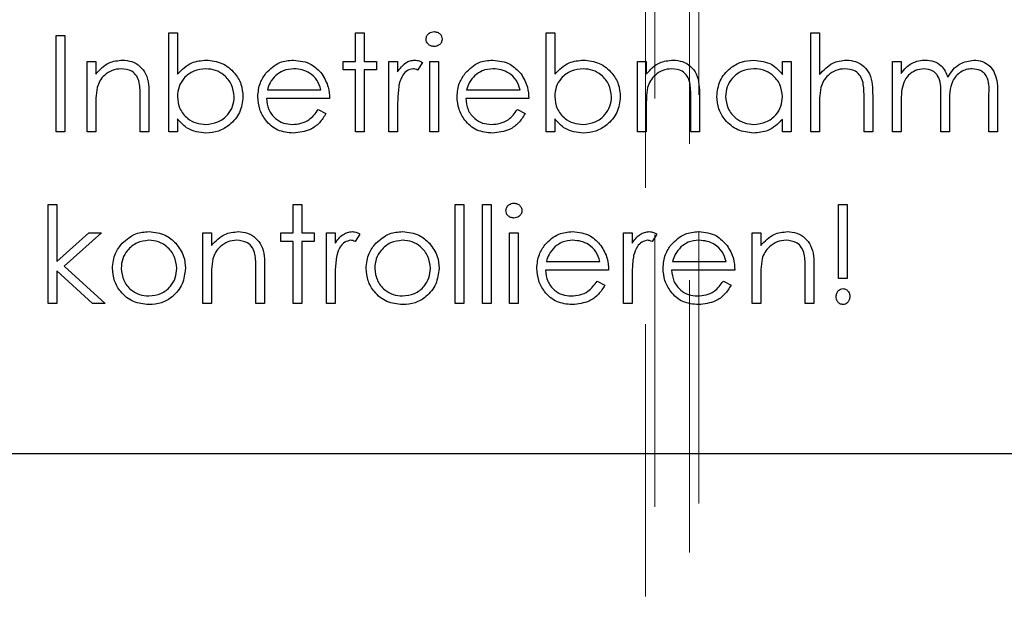
# Model space of a CAD drawing. Units: millimetres. Extents: x 11 to 205, y 5 to 292.
# Drawn here: x 71 to 76, y 202 to 205 of the extents above; entities that cross this region are included whole.
import ezdxf

# ---------------------------------------------------------------- set-up
doc = ezdxf.new("R2010")
doc.units = ezdxf.units.MM
doc.linetypes.add('HIDDEN', pattern=[1.905, 1.27, -0.635])

msp = doc.modelspace()

# ---------------------------------------------------------------- linework, layer by layer
at = {"color": 7, "linetype": 'HIDDEN', "lineweight": 18}
for p, q in [((74.1534, 181.9471), (74.1534, 218.6522)), ((74.1097, 196.7697), (74.1097, 218.4197)), ((74.3161, 198.8797), (74.3161, 217.6096)), ((74.3597, 217.5233), (74.3597, 198.9661))]:
    msp.add_line(p, q, dxfattribs=at)
at = {"color": 7, "linetype": 'Continuous', "lineweight": 25}
for p, q in [((71.8871, 205.1125), (71.9275, 205.1125)), ((71.8871, 204.651), (71.8871, 205.1125)), ((71.9275, 205.1125), (71.9275, 204.9201)), ((72.7583, 204.9798), (72.7583, 205.1125)), ((72.7583, 205.1125), (72.7987, 205.1125)), ((72.7987, 205.1125), (72.7987, 204.9798)), ((73.6468, 204.651), (73.6468, 205.1125)), ((73.6468, 205.1125), (73.6871, 205.1125)), ((73.6871, 205.1125), (73.6871, 204.9201)), ((74.8814, 205.1125), (74.9218, 205.1125)), ((74.8814, 204.651), (74.8814, 205.1125)), ((74.9218, 205.1125), (74.9218, 204.9177)), ((71.3621, 205.101), (71.4025, 205.101)), ((71.3621, 204.651), (71.3621, 205.101)), ((71.4025, 205.101), (71.4025, 204.651)), ((71.5064, 204.9798), (71.5468, 204.9798)), ((71.5064, 204.651), (71.5064, 204.9798)), ((71.5468, 204.9798), (71.5468, 204.9205)), ((72.7006, 204.9394), (72.7006, 204.9798)), ((72.7006, 204.9798), (72.7583, 204.9798)), ((72.7987, 204.9798), (72.8564, 204.9798)), ((72.8564, 204.9798), (72.8564, 204.9394)), ((72.9141, 204.9798), (72.9545, 204.9798)), ((72.9141, 204.651), (72.9141, 204.9798)), ((72.9545, 204.9798), (72.9545, 204.9314)), ((73.0698, 204.9743), (73.0477, 204.9393)), ((73.1045, 204.9798), (73.1448, 204.9798)), ((73.1045, 204.651), (73.1045, 204.9798)), ((73.1448, 204.9798), (73.1448, 204.651)), ((74.0737, 204.9798), (74.1141, 204.9798)), ((74.0737, 204.651), (74.0737, 204.9798)), ((74.1141, 204.9798), (74.1141, 204.9205)), ((74.7487, 204.919), (74.7487, 204.9798)), ((74.7487, 204.9798), (74.7891, 204.9798)), ((74.7891, 204.9798), (74.7891, 204.651)), ((75.2621, 204.651), (75.2621, 204.9798)), ((75.2621, 204.9798), (75.3025, 204.9798)), ((75.3025, 204.9798), (75.3025, 204.9227)), ((72.7583, 204.9394), (72.7006, 204.9394)), ((72.7583, 204.651), (72.7583, 204.9394)), ((72.8564, 204.9394), (72.7987, 204.9394)), ((72.7987, 204.9394), (72.7987, 204.651)), ((72.3472, 204.8471), (72.5968, 204.8471)), ((73.276, 204.8471), (73.5256, 204.8471)), ((71.7545, 204.651), (71.7545, 204.8057)), ((71.7948, 204.8189), (71.7948, 204.651)), ((72.6371, 204.8067), (72.3429, 204.8067)), ((73.566, 204.8067), (73.2718, 204.8067)), ((74.3218, 204.651), (74.3218, 204.8057)), ((74.3621, 204.8189), (74.3621, 204.651)), ((75.1295, 204.651), (75.1295, 204.8057)), ((75.1698, 204.8189), (75.1698, 204.651)), ((75.4871, 204.651), (75.4871, 204.8182)), ((75.7121, 204.651), (75.7121, 204.8293)), ((75.7525, 204.8291), (75.7525, 204.651)), ((71.5468, 204.7699), (71.5468, 204.651)), ((72.584, 204.7548), (72.6198, 204.736)), ((72.9545, 204.7615), (72.9545, 204.651)), ((73.5128, 204.7548), (73.5487, 204.736)), ((74.1141, 204.7699), (74.1141, 204.651)), ((74.9218, 204.7699), (74.9218, 204.651)), ((75.3025, 204.7893), (75.3025, 204.651)), ((75.5275, 204.7789), (75.5275, 204.651)), ((71.9275, 204.7118), (71.9275, 204.651)), ((73.6871, 204.7118), (73.6871, 204.651)), ((74.7487, 204.651), (74.7487, 204.7079)), ((71.4025, 204.651), (71.3621, 204.651)), ((71.5468, 204.651), (71.5064, 204.651)), ((71.7948, 204.651), (71.7545, 204.651)), ((71.9275, 204.651), (71.8871, 204.651)), ((72.7987, 204.651), (72.7583, 204.651)), ((72.9545, 204.651), (72.9141, 204.651)), ((73.1448, 204.651), (73.1045, 204.651)), ((73.6871, 204.651), (73.6468, 204.651)), ((74.1141, 204.651), (74.0737, 204.651)), ((74.3621, 204.651), (74.3218, 204.651)), ((74.7891, 204.651), (74.7487, 204.651)), ((74.9218, 204.651), (74.8814, 204.651)), ((75.1698, 204.651), (75.1295, 204.651)), ((75.3025, 204.651), (75.2621, 204.651)), ((75.5275, 204.651), (75.4871, 204.651)), ((75.7525, 204.651), (75.7121, 204.651)), ((71.3246, 203.851), (71.3246, 204.3125)), ((71.3246, 204.3125), (71.365, 204.3125)), ((71.365, 204.3125), (71.365, 204.0457)), ((72.467, 204.3125), (72.5073, 204.3125)), ((72.467, 204.1798), (72.467, 204.3125)), ((72.5073, 204.3125), (72.5073, 204.1798)), ((73.2227, 204.3125), (73.2631, 204.3125)), ((73.2227, 203.851), (73.2227, 204.3125)), ((73.2631, 204.3125), (73.2631, 203.851)), ((73.3496, 204.3125), (73.39, 204.3125)), ((73.3496, 203.851), (73.3496, 204.3125)), ((73.39, 204.3125), (73.39, 203.851)), ((75.0112, 203.9664), (75.0112, 204.3125)), ((75.0112, 204.3125), (75.0516, 204.3125)), ((75.0516, 204.3125), (75.0516, 203.9664)), ((71.365, 204.0457), (71.5147, 204.1798)), ((71.5727, 204.1798), (71.3991, 204.0241)), ((71.5147, 204.1798), (71.5727, 204.1798)), ((72.0458, 204.1798), (72.0862, 204.1798)), ((72.0458, 203.851), (72.0458, 204.1798)), ((72.0862, 204.1798), (72.0862, 204.1205)), ((72.4093, 204.1798), (72.467, 204.1798)), ((72.4093, 204.1394), (72.4093, 204.1798)), ((72.5073, 204.1798), (72.565, 204.1798)), ((72.565, 204.1798), (72.565, 204.1394)), ((72.6227, 203.851), (72.6227, 204.1798)), ((72.6227, 204.1798), (72.6631, 204.1798)), ((72.6631, 204.1798), (72.6631, 204.1314)), ((72.7785, 204.1743), (72.7563, 204.1393)), ((73.4766, 204.1798), (73.517, 204.1798)), ((73.4766, 203.851), (73.4766, 204.1798)), ((73.517, 204.1798), (73.517, 203.851)), ((74.0073, 203.851), (74.0073, 204.1798)), ((74.0073, 204.1798), (74.0477, 204.1798)), ((74.0477, 204.1798), (74.0477, 204.1314)), ((74.1631, 204.1743), (74.1409, 204.1393)), ((74.6073, 203.851), (74.6073, 204.1798)), ((74.6073, 204.1798), (74.6477, 204.1798)), ((74.6477, 204.1798), (74.6477, 204.1205)), ((72.467, 204.1394), (72.4093, 204.1394)), ((72.467, 203.851), (72.467, 204.1394)), ((72.5073, 204.1394), (72.5073, 203.851)), ((72.565, 204.1394), (72.5073, 204.1394)), ((71.3991, 204.0241), (71.59, 203.851)), ((72.3343, 204.0189), (72.3343, 203.851)), ((73.6481, 204.0471), (73.8977, 204.0471)), ((74.2366, 204.0471), (74.4862, 204.0471)), ((74.8958, 204.0189), (74.8958, 203.851)), ((71.5321, 203.851), (71.365, 204.0025)), ((71.365, 204.0025), (71.365, 203.851)), ((72.0862, 203.9699), (72.0862, 203.851)), ((72.2939, 203.851), (72.2939, 204.0057)), ((73.9381, 204.0067), (73.6439, 204.0067)), ((74.5266, 204.0067), (74.2323, 204.0067)), ((74.6477, 203.9699), (74.6477, 203.851)), ((74.8554, 203.851), (74.8554, 204.0057)), ((75.0516, 203.9664), (75.0112, 203.9664)), ((72.6631, 203.9615), (72.6631, 203.851)), ((73.8849, 203.9548), (73.9208, 203.936)), ((74.0477, 203.9615), (74.0477, 203.851)), ((74.4734, 203.9548), (74.5093, 203.936)), ((71.365, 203.851), (71.3246, 203.851)), ((71.59, 203.851), (71.5321, 203.851)), ((72.0862, 203.851), (72.0458, 203.851)), ((72.3343, 203.851), (72.2939, 203.851)), ((72.5073, 203.851), (72.467, 203.851)), ((72.6631, 203.851), (72.6227, 203.851)), ((73.2631, 203.851), (73.2227, 203.851)), ((73.39, 203.851), (73.3496, 203.851)), ((73.517, 203.851), (73.4766, 203.851)), ((74.0477, 203.851), (74.0073, 203.851)), ((74.6477, 203.851), (74.6073, 203.851)), ((74.8958, 203.851), (74.8554, 203.851)), ((69.4746, 203.151), (76.9246, 203.151))]:
    msp.add_line(p, q, dxfattribs=at)
for points, knots in [([(73.0871, 205.0835), (73.0879, 205.0888), (73.0894, 205.0994), (73.0999, 205.1106), (73.1119, 205.1173), (73.1203, 205.118), (73.1245, 205.1183)], [0, 0, 0, 0, 0.279289, 0.558897, 0.779452, 1, 1, 1, 1]), ([(73.1245, 205.1183), (73.1298, 205.1177), (73.1405, 205.1166), (73.1528, 205.1076), (73.1608, 205.0961), (73.1617, 205.0877), (73.1621, 205.0835)], [0, 0, 0, 0, 0.279869, 0.559866, 0.779911, 1, 1, 1, 1]), ([(73.1245, 205.0491), (73.1192, 205.0496), (73.1086, 205.0507), (73.0965, 205.0597), (73.0885, 205.071), (73.0876, 205.0793), (73.0871, 205.0835)], [0, 0, 0, 0, 0.279784, 0.559698, 0.779921, 1, 1, 1, 1]), ([(73.1621, 205.0835), (73.1614, 205.0782), (73.1598, 205.0676), (73.149, 205.0566), (73.137, 205.05), (73.1286, 205.0494), (73.1245, 205.0491)], [0, 0, 0, 0, 0.27916, 0.558862, 0.779356, 1, 1, 1, 1]), ([(71.5468, 204.9205), (71.5659, 204.9412), (71.6003, 204.9782), (71.65, 204.9833), (71.6719, 204.9856)], [0, 0, 0, 0, 0.559141, 1, 1, 1, 1]), ([(71.6719, 204.9856), (71.6866, 204.9843), (71.7161, 204.9817), (71.7548, 204.958), (71.7941, 204.9055), (71.7945, 204.8546), (71.7948, 204.8189)], [0, 0, 0, 0, 0.187021, 0.37389, 0.56061, 1, 1, 1, 1]), ([(71.9275, 204.9201), (71.9486, 204.941), (71.9863, 204.9782), (72.0386, 204.9833), (72.0617, 204.9856)], [0, 0, 0, 0, 0.559294, 1, 1, 1, 1]), ([(72.0617, 204.9856), (72.0869, 204.9827), (72.1375, 204.9768), (72.1934, 204.9303), (72.2282, 204.8744), (72.2316, 204.8346), (72.2333, 204.8148)], [0, 0, 0, 0, 0.279577, 0.559334, 0.779604, 1, 1, 1, 1]), ([(72.3404, 204.9243), (72.3606, 204.9442), (72.3967, 204.9797), (72.4468, 204.9838), (72.4689, 204.9856)], [0, 0, 0, 0, 0.558577, 1, 1, 1, 1]), ([(72.4689, 204.9856), (72.4982, 204.9822), (72.5505, 204.9762), (72.5858, 204.9378), (72.6014, 204.9209)], [0, 0, 0, 0, 0.558919, 1, 1, 1, 1]), ([(72.9545, 204.9314), (72.9657, 204.9469), (72.9815, 204.9684), (73.0124, 204.9836), (73.0273, 204.9849), (73.0347, 204.9856)], [0, 0, 0, 0, 0.558788, 0.779481, 1, 1, 1, 1]), ([(73.0347, 204.9856), (73.0417, 204.9848), (73.0541, 204.9833), (73.065, 204.9771), (73.0698, 204.9743)], [0, 0, 0, 0, 0.559243, 1, 1, 1, 1]), ([(73.2692, 204.9243), (73.2894, 204.9442), (73.3256, 204.9797), (73.3757, 204.9838), (73.3978, 204.9856)], [0, 0, 0, 0, 0.558577, 1, 1, 1, 1]), ([(73.3978, 204.9856), (73.427, 204.9822), (73.4793, 204.9762), (73.5146, 204.9378), (73.5302, 204.9209)], [0, 0, 0, 0, 0.558919, 1, 1, 1, 1]), ([(73.6871, 204.9201), (73.7082, 204.941), (73.746, 204.9782), (73.7982, 204.9833), (73.8213, 204.9856)], [0, 0, 0, 0, 0.559294, 1, 1, 1, 1]), ([(73.8213, 204.9856), (73.8465, 204.9827), (73.8971, 204.9768), (73.953, 204.9303), (73.9878, 204.8744), (73.9912, 204.8346), (73.9929, 204.8148)], [0, 0, 0, 0, 0.2795765, 0.5593339, 0.7796045, 1, 1, 1, 1]), ([(74.1141, 204.9205), (74.1333, 204.9412), (74.1676, 204.9782), (74.2173, 204.9833), (74.2392, 204.9856)], [0, 0, 0, 0, 0.559141, 1, 1, 1, 1]), ([(74.2392, 204.9856), (74.2539, 204.9843), (74.2834, 204.9817), (74.3221, 204.958), (74.3614, 204.9055), (74.3618, 204.8546), (74.3621, 204.8189)], [0, 0, 0, 0, 0.187021, 0.37389, 0.56061, 1, 1, 1, 1]), ([(74.4429, 204.8163), (74.446, 204.8415), (74.4523, 204.8919), (74.4999, 204.9468), (74.5562, 204.9805), (74.5958, 204.9839), (74.6156, 204.9856)], [0, 0, 0, 0, 0.279413, 0.559191, 0.779548, 1, 1, 1, 1]), ([(74.6156, 204.9856), (74.6453, 204.9822), (74.6984, 204.9762), (74.7333, 204.9365), (74.7487, 204.919)], [0, 0, 0, 0, 0.559062, 1, 1, 1, 1]), ([(74.9218, 204.9177), (74.9409, 204.9388), (74.975, 204.9765), (75.0249, 204.9828), (75.0469, 204.9856)], [0, 0, 0, 0, 0.5599405, 1, 1, 1, 1]), ([(75.0469, 204.9856), (75.0616, 204.9843), (75.0911, 204.9817), (75.1298, 204.958), (75.1692, 204.9055), (75.1696, 204.8546), (75.1698, 204.8189)], [0, 0, 0, 0, 0.18702, 0.373895, 0.560598, 1, 1, 1, 1]), ([(75.3481, 204.9689), (75.3603, 204.9743), (75.382, 204.9838), (75.4055, 204.985), (75.4159, 204.9856)], [0, 0, 0, 0, 0.5597433, 1, 1, 1, 1]), ([(75.4159, 204.9856), (75.4291, 204.9842), (75.4553, 204.9815), (75.4983, 204.9574), (75.5121, 204.9256), (75.5206, 204.9062)], [0, 0, 0, 0, 0.280809, 0.561507, 1, 1, 1, 1]), ([(75.5206, 204.9062), (75.5281, 204.9182), (75.543, 204.9423), (75.5825, 204.9761), (75.619, 204.982), (75.6412, 204.9856)], [0, 0, 0, 0, 0.281263, 0.562094, 1, 1, 1, 1]), ([(75.6412, 204.9856), (75.6548, 204.9843), (75.6821, 204.9819), (75.7176, 204.959), (75.7515, 204.9088), (75.7521, 204.862), (75.7525, 204.8291)], [0, 0, 0, 0, 0.186885, 0.373579, 0.560268, 1, 1, 1, 1]), ([(71.6648, 204.9452), (71.6506, 204.9437), (71.6221, 204.9407), (71.5886, 204.9176), (71.5643, 204.8899), (71.5567, 204.8687), (71.553, 204.8581)], [0, 0, 0, 0, 0.279553, 0.559373, 0.779703, 1, 1, 1, 1]), ([(71.7497, 204.8805), (71.7464, 204.8909), (71.74, 204.9118), (71.7108, 204.9406), (71.6823, 204.9435), (71.6648, 204.9452)], [0, 0, 0, 0, 0.281192, 0.561331, 1, 1, 1, 1]), ([(72.0607, 204.9452), (72.0414, 204.9428), (72.0028, 204.9381), (71.9578, 204.9052), (71.9315, 204.8617), (71.9289, 204.8312), (71.9275, 204.816)], [0, 0, 0, 0, 0.279786, 0.559477, 0.779627, 1, 1, 1, 1]), ([(72.1929, 204.8148), (72.1902, 204.8339), (72.1847, 204.8723), (72.1495, 204.9153), (72.1061, 204.9407), (72.0758, 204.9437), (72.0607, 204.9452)], [0, 0, 0, 0, 0.279403, 0.559104, 0.779552, 1, 1, 1, 1]), ([(72.471, 204.9452), (72.4536, 204.9437), (72.4224, 204.941), (72.3973, 204.9225), (72.3863, 204.9144)], [0, 0, 0, 0, 0.5594582, 1, 1, 1, 1]), ([(72.5968, 204.8471), (72.5918, 204.8627), (72.582, 204.8938), (72.5474, 204.9251), (72.5091, 204.9422), (72.4837, 204.9442), (72.471, 204.9452)], [0, 0, 0, 0, 0.280138, 0.559194, 0.779598, 1, 1, 1, 1]), ([(73.027, 204.9452), (73.0175, 204.9431), (72.9984, 204.939), (72.9739, 204.9125), (72.9663, 204.8888), (72.9617, 204.8744)], [0, 0, 0, 0, 0.278336, 0.558768, 1, 1, 1, 1]), ([(73.0477, 204.9393), (73.044, 204.9411), (73.0374, 204.9441), (73.0302, 204.9449), (73.027, 204.9452)], [0, 0, 0, 0, 0.560396, 1, 1, 1, 1]), ([(73.3999, 204.9452), (73.3824, 204.9437), (73.3512, 204.941), (73.3262, 204.9225), (73.3151, 204.9144)], [0, 0, 0, 0, 0.559458, 1, 1, 1, 1]), ([(73.5256, 204.8471), (73.5207, 204.8627), (73.5108, 204.8938), (73.4763, 204.9251), (73.438, 204.9422), (73.4126, 204.9442), (73.3999, 204.9452)], [0, 0, 0, 0, 0.280138, 0.559194, 0.779598, 1, 1, 1, 1]), ([(73.8203, 204.9452), (73.801, 204.9428), (73.7624, 204.9381), (73.7174, 204.9052), (73.6911, 204.8617), (73.6885, 204.8312), (73.6871, 204.816)], [0, 0, 0, 0, 0.279786, 0.559477, 0.779627, 1, 1, 1, 1]), ([(73.9525, 204.8148), (73.9498, 204.8339), (73.9443, 204.8723), (73.9091, 204.9153), (73.8657, 204.9407), (73.8354, 204.9437), (73.8203, 204.9452)], [0, 0, 0, 0, 0.279403, 0.559104, 0.779552, 1, 1, 1, 1]), ([(74.2322, 204.9452), (74.2179, 204.9437), (74.1894, 204.9407), (74.1559, 204.9176), (74.1316, 204.8899), (74.1241, 204.8687), (74.1203, 204.8581)], [0, 0, 0, 0, 0.279553, 0.559373, 0.779703, 1, 1, 1, 1]), ([(74.317, 204.8805), (74.3138, 204.8909), (74.3073, 204.9118), (74.2781, 204.9406), (74.2496, 204.9435), (74.2322, 204.9452)], [0, 0, 0, 0, 0.2811923, 0.5613307, 1, 1, 1, 1]), ([(74.6162, 204.9452), (74.5969, 204.943), (74.5583, 204.9385), (74.5145, 204.9042), (74.4882, 204.8612), (74.4849, 204.831), (74.4833, 204.8158)], [0, 0, 0, 0, 0.279767, 0.559291, 0.779719, 1, 1, 1, 1]), ([(74.7487, 204.8147), (74.7465, 204.8342), (74.7422, 204.8732), (74.7059, 204.9161), (74.6621, 204.9416), (74.6315, 204.944), (74.6162, 204.9452)], [0, 0, 0, 0, 0.27966, 0.55921, 0.779487, 1, 1, 1, 1]), ([(75.0398, 204.9452), (75.0255, 204.9437), (74.997, 204.9408), (74.9636, 204.9176), (74.9393, 204.8899), (74.9317, 204.8687), (74.928, 204.8581)], [0, 0, 0, 0, 0.279552, 0.559389, 0.77971, 1, 1, 1, 1]), ([(75.1248, 204.8805), (75.1214, 204.8909), (75.1147, 204.9117), (75.0857, 204.9406), (75.0572, 204.9435), (75.0398, 204.9452)], [0, 0, 0, 0, 0.281325, 0.561481, 1, 1, 1, 1]), ([(75.3025, 204.9227), (75.3098, 204.9325), (75.3228, 204.9502), (75.3404, 204.9632), (75.3481, 204.9689)], [0, 0, 0, 0, 0.560148, 1, 1, 1, 1]), ([(75.4089, 204.9452), (75.3956, 204.9435), (75.3691, 204.9402), (75.3357, 204.9162), (75.3032, 204.8671), (75.3028, 204.8214), (75.3025, 204.7893)], [0, 0, 0, 0, 0.186544, 0.37335, 0.56013, 1, 1, 1, 1]), ([(75.4871, 204.8182), (75.4884, 204.8477), (75.4899, 204.8847), (75.4674, 204.9218), (75.4449, 204.9404), (75.4233, 204.9433), (75.4089, 204.9452)], [0, 0, 0, 0, 0.500537, 0.625897, 0.751368, 1, 1, 1, 1]), ([(75.6342, 204.9452), (75.6248, 204.9445), (75.6061, 204.943), (75.5804, 204.9307), (75.5586, 204.9128), (75.5269, 204.8657), (75.5273, 204.8175), (75.5275, 204.7789)], [0, 0, 0, 0, 0.125317, 0.250662, 0.376086, 0.501515, 1, 1, 1, 1]), ([(75.7121, 204.8293), (75.7131, 204.8573), (75.7142, 204.8924), (75.69, 204.9252), (75.6681, 204.9414), (75.6477, 204.9437), (75.6342, 204.9452)], [0, 0, 0, 0, 0.499445, 0.624933, 0.750561, 1, 1, 1, 1]), ([(72.3025, 204.8145), (72.3045, 204.8368), (72.3081, 204.8768), (72.3305, 204.9098), (72.3404, 204.9243)], [0, 0, 0, 0, 0.559427, 1, 1, 1, 1]), ([(72.3863, 204.9144), (72.3765, 204.9033), (72.3589, 204.8834), (72.3507, 204.8582), (72.3472, 204.8471)], [0, 0, 0, 0, 0.558795, 1, 1, 1, 1]), ([(72.6014, 204.9209), (72.6131, 204.9011), (72.634, 204.8657), (72.6362, 204.8248), (72.6371, 204.8067)], [0, 0, 0, 0, 0.558897, 1, 1, 1, 1]), ([(73.2314, 204.8145), (73.2334, 204.8368), (73.2369, 204.8768), (73.2594, 204.9098), (73.2692, 204.9243)], [0, 0, 0, 0, 0.559427, 1, 1, 1, 1]), ([(73.3151, 204.9144), (73.3053, 204.9033), (73.2877, 204.8834), (73.2796, 204.8582), (73.276, 204.8471)], [0, 0, 0, 0, 0.558795, 1, 1, 1, 1]), ([(73.5302, 204.9209), (73.5419, 204.9011), (73.5629, 204.8657), (73.565, 204.8248), (73.566, 204.8067)], [0, 0, 0, 0, 0.558897, 1, 1, 1, 1]), ([(71.553, 204.8581), (71.5507, 204.8417), (71.5467, 204.8124), (71.5467, 204.7829), (71.5468, 204.7699)], [0, 0, 0, 0, 0.5596576, 1, 1, 1, 1]), ([(71.7545, 204.8057), (71.7545, 204.8197), (71.7547, 204.8448), (71.7512, 204.8696), (71.7497, 204.8805)], [0, 0, 0, 0, 0.5602545, 1, 1, 1, 1]), ([(72.9617, 204.8744), (72.959, 204.8534), (72.9543, 204.8159), (72.9544, 204.7781), (72.9545, 204.7615)], [0, 0, 0, 0, 0.559636, 1, 1, 1, 1]), ([(74.1203, 204.8581), (74.118, 204.8417), (74.114, 204.8124), (74.1141, 204.7829), (74.1141, 204.7699)], [0, 0, 0, 0, 0.559658, 1, 1, 1, 1]), ([(74.3218, 204.8057), (74.3218, 204.8197), (74.322, 204.8448), (74.3185, 204.8696), (74.317, 204.8805)], [0, 0, 0, 0, 0.560255, 1, 1, 1, 1]), ([(74.928, 204.8581), (74.9257, 204.8417), (74.9217, 204.8124), (74.9217, 204.7829), (74.9218, 204.7699)], [0, 0, 0, 0, 0.559645, 1, 1, 1, 1]), ([(75.1295, 204.8057), (75.1295, 204.8197), (75.1296, 204.8448), (75.1263, 204.8696), (75.1248, 204.8805)], [0, 0, 0, 0, 0.560281, 1, 1, 1, 1]), ([(71.9275, 204.816), (71.9297, 204.7965), (71.934, 204.7576), (71.9702, 204.7145), (72.0142, 204.6893), (72.0448, 204.6868), (72.06, 204.6856)], [0, 0, 0, 0, 0.279639, 0.559192, 0.779512, 1, 1, 1, 1]), ([(72.06, 204.6856), (72.0793, 204.6878), (72.1178, 204.6923), (72.1616, 204.7265), (72.188, 204.7694), (72.1913, 204.7997), (72.1929, 204.8148)], [0, 0, 0, 0, 0.279756, 0.559279, 0.779725, 1, 1, 1, 1]), ([(72.2333, 204.8148), (72.2302, 204.7895), (72.224, 204.739), (72.1763, 204.6841), (72.1199, 204.6503), (72.0802, 204.6469), (72.0604, 204.6452)], [0, 0, 0, 0, 0.279433, 0.559216, 0.779559, 1, 1, 1, 1]), ([(72.4679, 204.6452), (72.4429, 204.6475), (72.393, 204.6519), (72.3392, 204.7), (72.3079, 204.7561), (72.3043, 204.795), (72.3025, 204.8145)], [0, 0, 0, 0, 0.279885, 0.558859, 0.779462, 1, 1, 1, 1]), ([(72.3429, 204.8067), (72.345, 204.7889), (72.3491, 204.7533), (72.3809, 204.713), (72.4209, 204.689), (72.4489, 204.6867), (72.4629, 204.6856)], [0, 0, 0, 0, 0.279963, 0.559359, 0.779526, 1, 1, 1, 1]), ([(73.3968, 204.6452), (73.3718, 204.6475), (73.3218, 204.6519), (73.268, 204.7), (73.2368, 204.7561), (73.2332, 204.795), (73.2314, 204.8145)], [0, 0, 0, 0, 0.279885, 0.558859, 0.779462, 1, 1, 1, 1]), ([(73.2718, 204.8067), (73.2738, 204.7889), (73.278, 204.7533), (73.3098, 204.713), (73.3497, 204.689), (73.3777, 204.6867), (73.3917, 204.6856)], [0, 0, 0, 0, 0.279963, 0.559359, 0.779526, 1, 1, 1, 1]), ([(73.6871, 204.816), (73.6893, 204.7965), (73.6936, 204.7576), (73.7299, 204.7145), (73.7738, 204.6893), (73.8044, 204.6868), (73.8197, 204.6856)], [0, 0, 0, 0, 0.279639, 0.559192, 0.779512, 1, 1, 1, 1]), ([(73.8197, 204.6856), (73.8389, 204.6878), (73.8774, 204.6923), (73.9212, 204.7265), (73.9476, 204.7694), (73.9509, 204.7997), (73.9525, 204.8148)], [0, 0, 0, 0, 0.279756, 0.559279, 0.779725, 1, 1, 1, 1]), ([(73.9929, 204.8148), (73.9898, 204.7895), (73.9836, 204.739), (73.9359, 204.6841), (73.8795, 204.6503), (73.8399, 204.6469), (73.82, 204.6452)], [0, 0, 0, 0, 0.279433, 0.559216, 0.779559, 1, 1, 1, 1]), ([(74.6144, 204.6452), (74.5891, 204.6482), (74.5385, 204.6541), (74.4826, 204.7006), (74.448, 204.7567), (74.4446, 204.7964), (74.4429, 204.8163)], [0, 0, 0, 0, 0.279573, 0.559333, 0.779589, 1, 1, 1, 1]), ([(74.4833, 204.8158), (74.486, 204.7966), (74.4915, 204.7582), (74.5269, 204.7153), (74.5704, 204.69), (74.6007, 204.6871), (74.6158, 204.6856)], [0, 0, 0, 0, 0.279429, 0.559146, 0.77957, 1, 1, 1, 1]), ([(74.6158, 204.6856), (74.6351, 204.6879), (74.6736, 204.6926), (74.7186, 204.7256), (74.7447, 204.7691), (74.7474, 204.7995), (74.7487, 204.8147)], [0, 0, 0, 0, 0.279822, 0.559387, 0.779603, 1, 1, 1, 1]), ([(72.4629, 204.6856), (72.4765, 204.6867), (72.5037, 204.689), (72.5499, 204.7086), (72.571, 204.7373), (72.584, 204.7548)], [0, 0, 0, 0, 0.280534, 0.560966, 1, 1, 1, 1]), ([(73.3917, 204.6856), (73.4053, 204.6867), (73.4325, 204.689), (73.4787, 204.7086), (73.4999, 204.7373), (73.5128, 204.7548)], [0, 0, 0, 0, 0.280534, 0.560966, 1, 1, 1, 1]), ([(72.0604, 204.6452), (72.0308, 204.6486), (71.9778, 204.6547), (71.9429, 204.6944), (71.9275, 204.7118)], [0, 0, 0, 0, 0.558922, 1, 1, 1, 1]), ([(72.6198, 204.736), (72.6107, 204.7211), (72.5923, 204.6914), (72.5406, 204.6532), (72.4955, 204.6482), (72.4679, 204.6452)], [0, 0, 0, 0, 0.280919, 0.561407, 1, 1, 1, 1]), ([(73.5487, 204.736), (73.5395, 204.7211), (73.5212, 204.6914), (73.4694, 204.6532), (73.4243, 204.6482), (73.3968, 204.6452)], [0, 0, 0, 0, 0.280919, 0.561407, 1, 1, 1, 1]), ([(73.82, 204.6452), (73.7904, 204.6486), (73.7374, 204.6547), (73.7025, 204.6944), (73.6871, 204.7118)], [0, 0, 0, 0, 0.558922, 1, 1, 1, 1]), ([(74.7487, 204.7079), (74.7274, 204.6876), (74.6892, 204.6514), (74.6373, 204.6471), (74.6144, 204.6452)], [0, 0, 0, 0, 0.558763, 1, 1, 1, 1]), ([(73.4593, 204.2835), (73.46, 204.2888), (73.4615, 204.2994), (73.472, 204.3106), (73.4841, 204.3173), (73.4924, 204.318), (73.4966, 204.3183)], [0, 0, 0, 0, 0.279289, 0.558897, 0.779452, 1, 1, 1, 1]), ([(73.4966, 204.3183), (73.5019, 204.3177), (73.5126, 204.3166), (73.5249, 204.3076), (73.5329, 204.2961), (73.5338, 204.2877), (73.5343, 204.2835)], [0, 0, 0, 0, 0.279869, 0.559866, 0.779911, 1, 1, 1, 1]), ([(73.4966, 204.2491), (73.4913, 204.2496), (73.4807, 204.2507), (73.4686, 204.2597), (73.4606, 204.271), (73.4597, 204.2793), (73.4593, 204.2835)], [0, 0, 0, 0, 0.279784, 0.559698, 0.779921, 1, 1, 1, 1]), ([(73.5343, 204.2835), (73.5335, 204.2782), (73.5319, 204.2676), (73.5212, 204.2566), (73.5091, 204.25), (73.5008, 204.2494), (73.4966, 204.2491)], [0, 0, 0, 0, 0.27916, 0.558862, 0.779356, 1, 1, 1, 1]), ([(71.6697, 204.1311), (71.69, 204.1488), (71.7264, 204.1803), (71.774, 204.184), (71.795, 204.1856)], [0, 0, 0, 0, 0.55888, 1, 1, 1, 1]), ([(71.795, 204.1856), (71.8217, 204.1828), (71.8694, 204.1778), (71.9045, 204.1456), (71.92, 204.1314)], [0, 0, 0, 0, 0.559182, 1, 1, 1, 1]), ([(72.0862, 204.1205), (72.1054, 204.1412), (72.1397, 204.1782), (72.1894, 204.1833), (72.2113, 204.1856)], [0, 0, 0, 0, 0.559141, 1, 1, 1, 1]), ([(72.2113, 204.1856), (72.226, 204.1843), (72.2555, 204.1817), (72.2942, 204.158), (72.3335, 204.1055), (72.3339, 204.0546), (72.3343, 204.0189)], [0, 0, 0, 0, 0.187021, 0.37389, 0.56061, 1, 1, 1, 1]), ([(72.6631, 204.1314), (72.6744, 204.1469), (72.6902, 204.1684), (72.7211, 204.1836), (72.7359, 204.1849), (72.7433, 204.1856)], [0, 0, 0, 0, 0.558788, 0.779481, 1, 1, 1, 1]), ([(72.7433, 204.1856), (72.7503, 204.1848), (72.7628, 204.1833), (72.7737, 204.1771), (72.7785, 204.1743)], [0, 0, 0, 0, 0.559243, 1, 1, 1, 1]), ([(72.8524, 204.1311), (72.8727, 204.1488), (72.9091, 204.1803), (72.9567, 204.184), (72.9777, 204.1856)], [0, 0, 0, 0, 0.55888, 1, 1, 1, 1]), ([(72.9777, 204.1856), (73.0044, 204.1828), (73.0521, 204.1778), (73.0872, 204.1456), (73.1026, 204.1314)], [0, 0, 0, 0, 0.559182, 1, 1, 1, 1]), ([(73.6414, 204.1243), (73.6615, 204.1442), (73.6977, 204.1797), (73.7478, 204.1838), (73.7699, 204.1856)], [0, 0, 0, 0, 0.558577, 1, 1, 1, 1]), ([(73.7699, 204.1856), (73.7991, 204.1822), (73.8514, 204.1762), (73.8867, 204.1378), (73.9023, 204.1209)], [0, 0, 0, 0, 0.5589188, 1, 1, 1, 1]), ([(74.0477, 204.1314), (74.059, 204.1469), (74.0748, 204.1684), (74.1057, 204.1836), (74.1205, 204.1849), (74.1279, 204.1856)], [0, 0, 0, 0, 0.558788, 0.779481, 1, 1, 1, 1]), ([(74.1279, 204.1856), (74.1349, 204.1848), (74.1474, 204.1833), (74.1583, 204.1771), (74.1631, 204.1743)], [0, 0, 0, 0, 0.559243, 1, 1, 1, 1]), ([(74.2298, 204.1243), (74.25, 204.1442), (74.2862, 204.1797), (74.3362, 204.1838), (74.3584, 204.1856)], [0, 0, 0, 0, 0.558577, 1, 1, 1, 1]), ([(74.3584, 204.1856), (74.3876, 204.1822), (74.4399, 204.1762), (74.4752, 204.1378), (74.4908, 204.1209)], [0, 0, 0, 0, 0.5589188, 1, 1, 1, 1]), ([(74.6477, 204.1205), (74.6669, 204.1412), (74.7012, 204.1782), (74.7509, 204.1833), (74.7728, 204.1856)], [0, 0, 0, 0, 0.559141, 1, 1, 1, 1]), ([(74.7728, 204.1856), (74.7876, 204.1843), (74.8171, 204.1817), (74.8558, 204.158), (74.895, 204.1055), (74.8955, 204.0546), (74.8958, 204.0189)], [0, 0, 0, 0, 0.187021, 0.37389, 0.56061, 1, 1, 1, 1]), ([(71.6246, 204.0145), (71.627, 204.0387), (71.6313, 204.0821), (71.658, 204.1161), (71.6697, 204.1311)], [0, 0, 0, 0, 0.559285, 1, 1, 1, 1]), ([(71.7948, 204.1452), (71.7756, 204.1429), (71.7372, 204.1382), (71.6951, 204.1023), (71.6689, 204.0596), (71.6663, 204.0293), (71.665, 204.0142)], [0, 0, 0, 0, 0.279484, 0.559256, 0.779547, 1, 1, 1, 1]), ([(71.9246, 204.0142), (71.9224, 204.0335), (71.918, 204.0719), (71.8825, 204.1143), (71.8401, 204.1411), (71.8099, 204.1438), (71.7948, 204.1452)], [0, 0, 0, 0, 0.279586, 0.559398, 0.779653, 1, 1, 1, 1]), ([(71.92, 204.1314), (71.9345, 204.1118), (71.9605, 204.0768), (71.9636, 204.0336), (71.965, 204.0145)], [0, 0, 0, 0, 0.559216, 1, 1, 1, 1]), ([(72.2043, 204.1452), (72.19, 204.1437), (72.1615, 204.1407), (72.128, 204.1176), (72.1037, 204.0899), (72.0962, 204.0687), (72.0924, 204.0581)], [0, 0, 0, 0, 0.279553, 0.559373, 0.779703, 1, 1, 1, 1]), ([(72.2891, 204.0805), (72.2859, 204.0909), (72.2794, 204.1118), (72.2502, 204.1406), (72.2217, 204.1435), (72.2043, 204.1452)], [0, 0, 0, 0, 0.281192, 0.561331, 1, 1, 1, 1]), ([(72.7357, 204.1452), (72.7262, 204.1431), (72.7071, 204.139), (72.6826, 204.1125), (72.675, 204.0888), (72.6703, 204.0744)], [0, 0, 0, 0, 0.278336, 0.558768, 1, 1, 1, 1]), ([(72.7563, 204.1393), (72.7526, 204.1411), (72.746, 204.1441), (72.7388, 204.1449), (72.7357, 204.1452)], [0, 0, 0, 0, 0.5603957, 1, 1, 1, 1]), ([(72.8073, 204.0145), (72.8097, 204.0387), (72.814, 204.0821), (72.8407, 204.1161), (72.8524, 204.1311)], [0, 0, 0, 0, 0.559285, 1, 1, 1, 1]), ([(72.9775, 204.1452), (72.9583, 204.1429), (72.9199, 204.1382), (72.8778, 204.1023), (72.8516, 204.0596), (72.849, 204.0293), (72.8477, 204.0142)], [0, 0, 0, 0, 0.279484, 0.559256, 0.779547, 1, 1, 1, 1]), ([(73.1073, 204.0142), (73.1051, 204.0335), (73.1007, 204.0719), (73.0652, 204.1143), (73.0228, 204.1411), (72.9926, 204.1438), (72.9775, 204.1452)], [0, 0, 0, 0, 0.279586, 0.559398, 0.779653, 1, 1, 1, 1]), ([(73.1026, 204.1314), (73.1172, 204.1118), (73.1432, 204.0768), (73.1463, 204.0336), (73.1477, 204.0145)], [0, 0, 0, 0, 0.559216, 1, 1, 1, 1]), ([(73.6035, 204.0145), (73.6055, 204.0368), (73.6091, 204.0768), (73.6315, 204.1098), (73.6414, 204.1243)], [0, 0, 0, 0, 0.559427, 1, 1, 1, 1]), ([(73.6872, 204.1144), (73.6774, 204.1033), (73.6599, 204.0834), (73.6517, 204.0582), (73.6481, 204.0471)], [0, 0, 0, 0, 0.558795, 1, 1, 1, 1]), ([(73.772, 204.1452), (73.7545, 204.1437), (73.7233, 204.141), (73.6983, 204.1225), (73.6872, 204.1144)], [0, 0, 0, 0, 0.5594582, 1, 1, 1, 1]), ([(73.8977, 204.0471), (73.8928, 204.0627), (73.8829, 204.0938), (73.8484, 204.1251), (73.8101, 204.1422), (73.7847, 204.1442), (73.772, 204.1452)], [0, 0, 0, 0, 0.2801382, 0.5591944, 0.7795977, 1, 1, 1, 1]), ([(73.9023, 204.1209), (73.914, 204.1011), (73.935, 204.0657), (73.9372, 204.0248), (73.9381, 204.0067)], [0, 0, 0, 0, 0.558897, 1, 1, 1, 1]), ([(74.1203, 204.1452), (74.1108, 204.1431), (74.0917, 204.139), (74.0672, 204.1125), (74.0596, 204.0888), (74.0549, 204.0744)], [0, 0, 0, 0, 0.278336, 0.558768, 1, 1, 1, 1]), ([(74.1409, 204.1393), (74.1372, 204.1411), (74.1307, 204.1441), (74.1235, 204.1449), (74.1203, 204.1452)], [0, 0, 0, 0, 0.5603957, 1, 1, 1, 1]), ([(74.192, 204.0145), (74.194, 204.0368), (74.1975, 204.0768), (74.2199, 204.1098), (74.2298, 204.1243)], [0, 0, 0, 0, 0.559427, 1, 1, 1, 1]), ([(74.2757, 204.1144), (74.2659, 204.1033), (74.2483, 204.0834), (74.2402, 204.0582), (74.2366, 204.0471)], [0, 0, 0, 0, 0.558795, 1, 1, 1, 1]), ([(74.3604, 204.1452), (74.343, 204.1437), (74.3118, 204.141), (74.2867, 204.1225), (74.2757, 204.1144)], [0, 0, 0, 0, 0.5594582, 1, 1, 1, 1]), ([(74.4862, 204.0471), (74.4812, 204.0627), (74.4714, 204.0938), (74.4368, 204.1251), (74.3985, 204.1422), (74.3731, 204.1442), (74.3604, 204.1452)], [0, 0, 0, 0, 0.2801382, 0.5591944, 0.7795977, 1, 1, 1, 1]), ([(74.4908, 204.1209), (74.5025, 204.1011), (74.5234, 204.0657), (74.5256, 204.0248), (74.5266, 204.0067)], [0, 0, 0, 0, 0.558897, 1, 1, 1, 1]), ([(74.7658, 204.1452), (74.7516, 204.1437), (74.723, 204.1407), (74.6896, 204.1176), (74.6652, 204.0899), (74.6577, 204.0687), (74.6539, 204.0581)], [0, 0, 0, 0, 0.279553, 0.559373, 0.779703, 1, 1, 1, 1]), ([(74.8506, 204.0805), (74.8474, 204.0909), (74.841, 204.1118), (74.8117, 204.1406), (74.7832, 204.1435), (74.7658, 204.1452)], [0, 0, 0, 0, 0.281192, 0.561331, 1, 1, 1, 1]), ([(72.0924, 204.0581), (72.0902, 204.0417), (72.0861, 204.0124), (72.0862, 203.9829), (72.0862, 203.9699)], [0, 0, 0, 0, 0.559658, 1, 1, 1, 1]), ([(72.2939, 204.0057), (72.294, 204.0197), (72.2941, 204.0448), (72.2906, 204.0696), (72.2891, 204.0805)], [0, 0, 0, 0, 0.560255, 1, 1, 1, 1]), ([(72.6703, 204.0744), (72.6677, 204.0534), (72.6629, 204.0159), (72.663, 203.9781), (72.6631, 203.9615)], [0, 0, 0, 0, 0.559636, 1, 1, 1, 1]), ([(74.0549, 204.0744), (74.0523, 204.0534), (74.0475, 204.0159), (74.0477, 203.9781), (74.0477, 203.9615)], [0, 0, 0, 0, 0.559636, 1, 1, 1, 1]), ([(74.6539, 204.0581), (74.6517, 204.0417), (74.6477, 204.0124), (74.6477, 203.9829), (74.6477, 203.9699)], [0, 0, 0, 0, 0.5596576, 1, 1, 1, 1]), ([(74.8554, 204.0057), (74.8555, 204.0197), (74.8557, 204.0448), (74.8522, 204.0696), (74.8506, 204.0805)], [0, 0, 0, 0, 0.560255, 1, 1, 1, 1]), ([(71.795, 203.8452), (71.7698, 203.8477), (71.7194, 203.8528), (71.664, 203.8995), (71.6301, 203.9554), (71.6265, 203.9948), (71.6246, 204.0145)], [0, 0, 0, 0, 0.279776, 0.559179, 0.779592, 1, 1, 1, 1]), ([(71.665, 204.0142), (71.6674, 203.9952), (71.6722, 203.9572), (71.7066, 203.9141), (71.75, 203.8896), (71.7799, 203.8869), (71.7948, 203.8856)], [0, 0, 0, 0, 0.279618, 0.559167, 0.779512, 1, 1, 1, 1]), ([(71.7948, 203.8856), (71.8139, 203.8878), (71.852, 203.8921), (71.8951, 203.9264), (71.9203, 203.9694), (71.9232, 203.9993), (71.9246, 204.0142)], [0, 0, 0, 0, 0.2797454, 0.5591127, 0.7796058, 1, 1, 1, 1]), ([(71.965, 204.0145), (71.9619, 203.9895), (71.9558, 203.9395), (71.9104, 203.8833), (71.8542, 203.8497), (71.8147, 203.8467), (71.795, 203.8452)], [0, 0, 0, 0, 0.2795212, 0.5593812, 0.7795068, 1, 1, 1, 1]), ([(72.9777, 203.8452), (72.9525, 203.8477), (72.9021, 203.8528), (72.8467, 203.8995), (72.8128, 203.9554), (72.8091, 203.9948), (72.8073, 204.0145)], [0, 0, 0, 0, 0.279776, 0.559179, 0.779592, 1, 1, 1, 1]), ([(72.8477, 204.0142), (72.8501, 203.9952), (72.8549, 203.9572), (72.8893, 203.9141), (72.9326, 203.8896), (72.9626, 203.8869), (72.9775, 203.8856)], [0, 0, 0, 0, 0.279618, 0.559167, 0.779512, 1, 1, 1, 1]), ([(72.9775, 203.8856), (72.9966, 203.8878), (73.0347, 203.8921), (73.0778, 203.9264), (73.103, 203.9694), (73.1059, 203.9993), (73.1073, 204.0142)], [0, 0, 0, 0, 0.279745, 0.559113, 0.779606, 1, 1, 1, 1]), ([(73.1477, 204.0145), (73.1446, 203.9895), (73.1385, 203.9395), (73.0931, 203.8833), (73.0369, 203.8497), (72.9974, 203.8467), (72.9777, 203.8452)], [0, 0, 0, 0, 0.279521, 0.559381, 0.779507, 1, 1, 1, 1]), ([(73.7689, 203.8452), (73.7439, 203.8475), (73.6939, 203.8519), (73.6401, 203.9), (73.6089, 203.9561), (73.6053, 203.995), (73.6035, 204.0145)], [0, 0, 0, 0, 0.279885, 0.558859, 0.779462, 1, 1, 1, 1]), ([(74.3574, 203.8452), (74.3323, 203.8475), (74.2824, 203.8519), (74.2286, 203.9), (74.1973, 203.9561), (74.1937, 203.995), (74.192, 204.0145)], [0, 0, 0, 0, 0.279885, 0.558859, 0.779462, 1, 1, 1, 1]), ([(73.6439, 204.0067), (73.6459, 203.9889), (73.6501, 203.9533), (73.6819, 203.913), (73.7218, 203.889), (73.7498, 203.8867), (73.7639, 203.8856)], [0, 0, 0, 0, 0.279963, 0.559359, 0.779526, 1, 1, 1, 1]), ([(74.2323, 204.0067), (74.2344, 203.9889), (74.2385, 203.9533), (74.2704, 203.913), (74.3103, 203.889), (74.3383, 203.8867), (74.3523, 203.8856)], [0, 0, 0, 0, 0.279963, 0.559359, 0.779526, 1, 1, 1, 1]), ([(73.7639, 203.8856), (73.7775, 203.8867), (73.8046, 203.889), (73.8508, 203.9086), (73.872, 203.9373), (73.8849, 203.9548)], [0, 0, 0, 0, 0.280534, 0.560966, 1, 1, 1, 1]), ([(73.9208, 203.936), (73.9116, 203.9211), (73.8933, 203.8914), (73.8416, 203.8532), (73.7964, 203.8482), (73.7689, 203.8452)], [0, 0, 0, 0, 0.280919, 0.561407, 1, 1, 1, 1]), ([(74.3523, 203.8856), (74.3659, 203.8867), (74.3931, 203.889), (74.4393, 203.9086), (74.4605, 203.9373), (74.4734, 203.9548)], [0, 0, 0, 0, 0.280534, 0.560966, 1, 1, 1, 1]), ([(74.5093, 203.936), (74.5001, 203.9211), (74.4817, 203.8914), (74.43, 203.8532), (74.3849, 203.8482), (74.3574, 203.8452)], [0, 0, 0, 0, 0.280919, 0.5614069, 1, 1, 1, 1]), ([(74.9996, 203.8827), (75.0001, 203.8878), (75.001, 203.898), (75.0088, 203.9103), (75.0193, 203.9188), (75.0273, 203.9197), (75.0314, 203.9202)], [0, 0, 0, 0, 0.280093, 0.559988, 0.780014, 1, 1, 1, 1]), ([(75.0314, 203.9202), (75.0365, 203.9194), (75.0467, 203.9178), (75.0567, 203.9067), (75.0624, 203.8948), (75.0629, 203.8867), (75.0631, 203.8827)], [0, 0, 0, 0, 0.27874, 0.558583, 0.77932, 1, 1, 1, 1]), ([(75.0314, 203.8452), (75.0263, 203.8461), (75.0161, 203.8477), (75.0061, 203.8588), (75.0004, 203.8707), (74.9999, 203.8787), (74.9996, 203.8827)], [0, 0, 0, 0, 0.278711, 0.558443, 0.779268, 1, 1, 1, 1]), ([(75.0631, 203.8827), (75.0626, 203.8776), (75.0617, 203.8674), (75.0539, 203.8551), (75.0434, 203.8467), (75.0354, 203.8457), (75.0314, 203.8452)], [0, 0, 0, 0, 0.280085, 0.560088, 0.780172, 1, 1, 1, 1])]:
    msp.add_open_spline(points, degree=3, knots=knots, dxfattribs=at)

doc.saveas('drawing.dxf')
